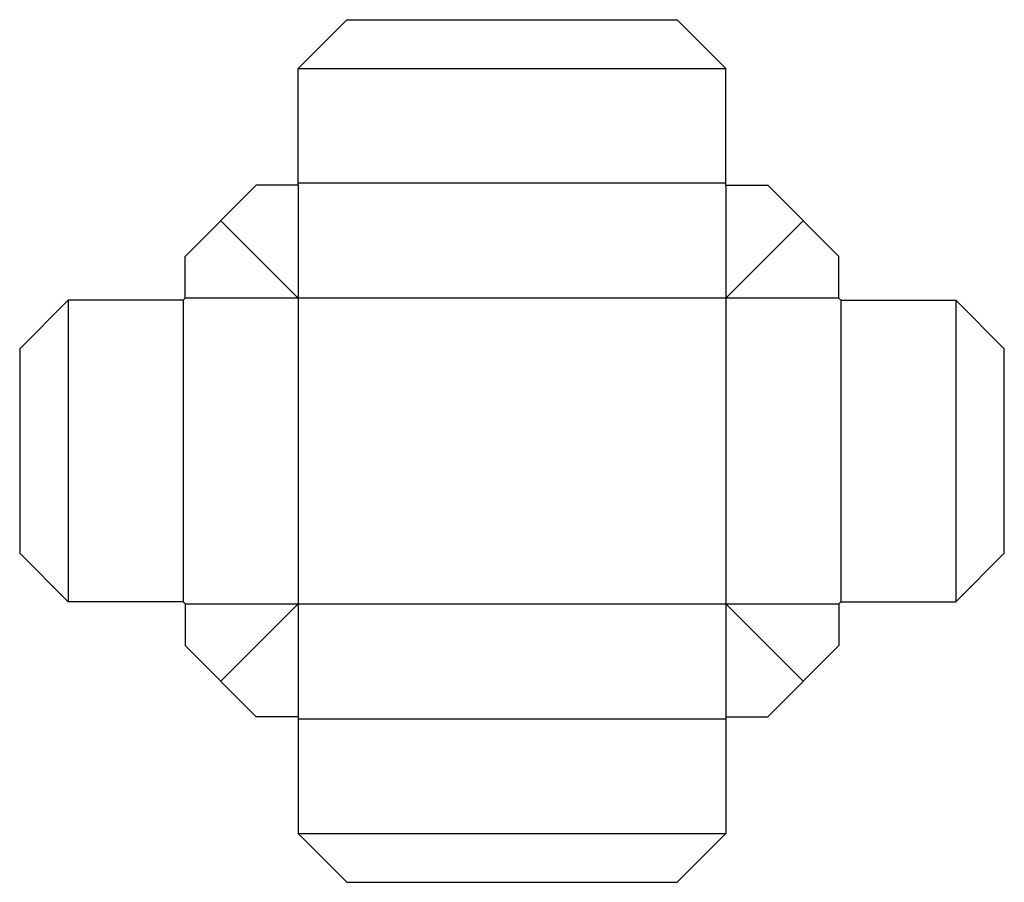
# Model space of a CAD drawing. Extents: x 0 to 257, y -86 to 139.
import ezdxf

# ---------------------------------------------------------------- set-up
doc = ezdxf.new("R2010")
doc.units = 0
doc.header["$MEASUREMENT"] = 0
for name, color, linetype in [('CREASE', 7, 'CONTINUOUS'), ('PERF-CUT', 7, 'CONTINUOUS'), ('THRU-CUT', 7, 'CONTINUOUS')]:
    doc.layers.add(name, color=color, linetype=linetype)

msp = doc.modelspace()

# ---------------------------------------------------------------- linework, layer by layer
at = {"layer": 'CREASE', "color": 3}
for p, q in [((72.7, 126.5), (184.4, 126.5)), ((184.4, 96.5), (72.7, 96.5)), ((72.7, 96), (72.7, -42.7)), ((184.4, 96), (184.4, -42.7)), ((12.7, 66), (12.7, -12.7)), ((42.7, 66), (42.7, -12.7)), ((72.7, 66.5), (43.2, 66.5)), ((213.9, 66.5), (72.7, 66.5)), ((214.4, 66), (214.4, -12.7)), ((244.4, 66), (244.4, -12.7)), ((43.2, -13.2), (213.9, -13.2)), ((72.7, -43.2), (184.4, -43.2)), ((72.7, -73.2), (184.4, -73.2))]:
    msp.add_line(p, q, dxfattribs=at)
at = {"layer": 'PERF-CUT', "color": 151}
for p, q in [((72.7, 66.5), (52.48, 86.72)), ((184.4, 66.5), (204.62, 86.72)), ((52.48, -33.42), (72.7, -13.2)), ((204.62, -33.42), (184.4, -13.2))]:
    msp.add_line(p, q, dxfattribs=at)
at = {"layer": 'THRU-CUT', "color": 5}
for p, q in [((72.7, 126.5), (85.4, 139.2)), ((85.4, 139.2), (171.7, 139.2)), ((184.4, 126.5), (171.7, 139.2)), ((72.7, 96), (72.7, 126.5)), ((184.4, 96), (184.4, 126.5)), ((61.76, 96), (43.2, 77.44)), ((72.7, 96), (61.76, 96)), ((184.4, 96), (195.34, 96)), ((195.34, 96), (213.9, 77.44)), ((43.2, 66.5), (43.2, 77.44)), ((213.9, 66.5), (213.9, 77.44)), ((12.7, 66), (0, 53.3)), ((42.7, 66), (12.7, 66)), ((42.7, 66), (43.2, 66.5)), ((213.9, 66.5), (214.4, 66)), ((214.4, 66), (244.4, 66)), ((244.4, 66), (257.1, 53.3)), ((0, 53.3), (0, 0)), ((257.1, 0), (257.1, 53.3)), ((12.7, -12.7), (0, 0)), ((244.4, -12.7), (257.1, 0)), ((42.7, -12.7), (12.7, -12.7)), ((43.2, -13.2), (42.7, -12.7)), ((213.9, -13.2), (214.4, -12.7)), ((214.4, -12.7), (244.4, -12.7)), ((43.2, -13.2), (43.2, -24.14)), ((213.9, -13.2), (213.9, -24.14)), ((61.76, -42.7), (43.2, -24.14)), ((195.34, -42.7), (213.9, -24.14)), ((72.7, -42.7), (61.76, -42.7)), ((72.7, -42.7), (72.7, -73.2)), ((184.4, -42.7), (195.34, -42.7)), ((184.4, -42.7), (184.4, -73.2)), ((72.7, -73.2), (85.4, -85.9)), ((184.4, -73.2), (171.7, -85.9)), ((85.4, -85.9), (171.7, -85.9))]:
    msp.add_line(p, q, dxfattribs=at)

doc.saveas('drawing.dxf')
